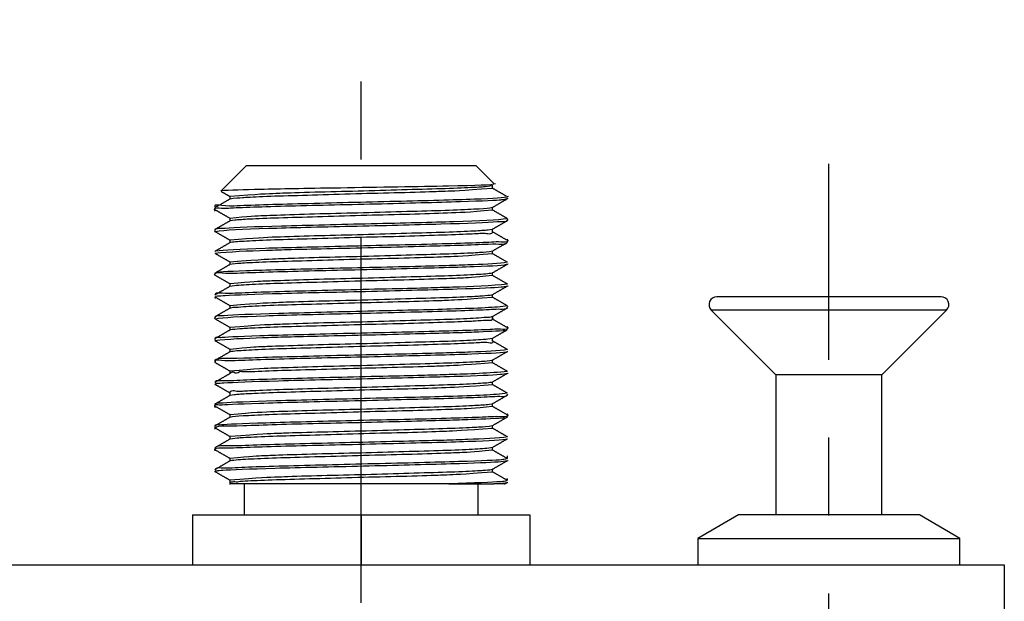
# Model space of a CAD drawing. Extents: x 0 to 16.9, y 0 to 10.9.
# Drawn here: x 11.7 to 13, y 7.4 to 8.2 of the extents above; entities that cross this region are included whole.
import ezdxf

# ---------------------------------------------------------------- set-up
doc = ezdxf.new("R2010")
doc.units = 0
doc.header["$LTSCALE"] = 0.375
doc.header["$MEASUREMENT"] = 0
doc.linetypes.add('CENTER', pattern=[2, 1.25, -0.25, 0.25, -0.25])
for name, color, linetype in [('1', 7, 'CONTINUOUS'), ('201', 7, 'CONTINUOUS'), ('61', 7, 'CONTINUOUS')]:
    doc.layers.add(name, color=color, linetype=linetype)

msp = doc.modelspace()

# ---------------------------------------------------------------- linework, layer by layer
at = {"layer": '1', "color": 133, "linetype": 'CENTER'}
for p, q in [((12.181, 6.6402), (12.181, 8.1572)), ((12.781, 6.9522), (12.781, 7.9722))]:
    msp.add_line(p, q, dxfattribs=at)
at = {"layer": '201', "color": 133, "linetype": 'Continuous'}
for p, q in [((12.9248, 7.8017), (12.6371, 7.8017)), ((12.63, 7.7847), (12.713, 7.7017)), ((12.781, 7.7847), (12.63, 7.7847)), ((12.9319, 7.7847), (12.781, 7.7847)), ((12.849, 7.7017), (12.9319, 7.7847)), ((12.713, 7.7017), (12.713, 7.5217)), ((12.781, 7.7017), (12.713, 7.7017)), ((12.849, 7.7017), (12.781, 7.7017)), ((12.849, 7.5217), (12.849, 7.7017)), ((12.6649, 7.5217), (12.613, 7.4917)), ((12.897, 7.5217), (12.6649, 7.5217)), ((12.949, 7.4917), (12.897, 7.5217)), ((12.613, 7.4917), (12.613, 7.4577)), ((12.613, 7.4917), (12.781, 7.4917)), ((12.781, 7.4917), (12.949, 7.4917)), ((12.949, 7.4577), (12.949, 7.4917))]:
    msp.add_line(p, q, dxfattribs=at)
for centre, start, end in [((12.6371, 7.7917), 90, 225), ((12.9248, 7.7917), 315, 90)]:
    msp.add_arc(centre, 0.01, start, end, dxfattribs=at)
at = {"layer": '61', "color": 123, "linetype": 'Continuous'}
for p, q in [((12.0335, 7.9697), (12.001, 7.9373)), ((12.3285, 7.9697), (12.0335, 7.9697)), ((12.3516, 7.9466), (12.3285, 7.9697)), ((12.3501, 7.9465), (12.351, 7.9464)), ((12.3496, 7.9408), (12.3496, 7.9447)), ((12.0123, 7.9307), (12.0123, 7.9269)), ((12.3683, 7.9297), (12.368, 7.9302)), ((12.3685, 7.9297), (12.3683, 7.9297)), ((12.3496, 7.9128), (12.3496, 7.9166)), ((12.0123, 7.9027), (12.0123, 7.8989)), ((12.3496, 7.8848), (12.3496, 7.8886)), ((12.0123, 7.8747), (12.0123, 7.8709)), ((12.3496, 7.8568), (12.3496, 7.8606)), ((12.0123, 7.8467), (12.0123, 7.8429)), ((12.3496, 7.8288), (12.3496, 7.8326)), ((11.9937, 7.8294), (11.9935, 7.8295)), ((12.0123, 7.8187), (12.0123, 7.8149)), ((12.3496, 7.8008), (12.3496, 7.8046)), ((12.0123, 7.7907), (12.0123, 7.7869)), ((12.3496, 7.7728), (12.3496, 7.7766)), ((12.0123, 7.7627), (12.0123, 7.7589)), ((12.3496, 7.7448), (12.3496, 7.7486)), ((12.0123, 7.7347), (12.0123, 7.7309)), ((12.3496, 7.7168), (12.3496, 7.7206)), ((12.0123, 7.7067), (12.0123, 7.7029)), ((12.3496, 7.6888), (12.3496, 7.6926)), ((12.0123, 7.6787), (12.0123, 7.6749)), ((12.3496, 7.6608), (12.3496, 7.6646)), ((12.0123, 7.6506), (12.0123, 7.6469)), ((12.3496, 7.6328), (12.3496, 7.6365)), ((12.0123, 7.6227), (12.0123, 7.6189)), ((11.9937, 7.6053), (11.9936, 7.6054)), ((12.3496, 7.6048), (12.3496, 7.6086)), ((12.0123, 7.5947), (12.0123, 7.5909)), ((12.3496, 7.5768), (12.3496, 7.5806)), ((12.0123, 7.5667), (12.0123, 7.5628)), ((12.031, 7.5617), (12.031, 7.5217)), ((12.2936, 7.5617), (12.351, 7.5617)), ((12.331, 7.5217), (12.331, 7.5617)), ((12.3654, 7.5617), (12.351, 7.5617)), ((11.9645, 7.5217), (11.9645, 7.4577)), ((11.9645, 7.5217), (12.181, 7.5217)), ((12.181, 7.5217), (12.181, 7.4577)), ((12.181, 7.5217), (12.3975, 7.5217)), ((12.3975, 7.5217), (12.3975, 7.4577))]:
    msp.add_line(p, q, dxfattribs=at)
at = {"layer": '61', "color": 72, "linetype": 'Continuous'}
for p, q in [((7.906, 7.4577), (13.006, 7.4577)), ((13.006, 7.4577), (13.006, 7.3957))]:
    msp.add_line(p, q, dxfattribs=at)
at = {"layer": '61', "color": 123, "linetype": 'Continuous'}
for points, knots in [([(12.3534, 7.9466), (12.3492, 7.9448), (12.3285, 7.9444), (12.2553, 7.9429), (12.2035, 7.942), (12.1051, 7.9405), (12.0592, 7.9396), (12.0113, 7.9384), (12.0008, 7.9377)], [0, 0, 0, 0, 0.258684, 0.258684, 0.530052, 0.530052, 0.801421, 1, 1, 1, 1]), ([(12.0123, 7.9306), (12.0487, 7.9337), (12.062, 7.9342), (12.0754, 7.9347), (12.0913, 7.9353), (12.1083, 7.9358), (12.1254, 7.9363), (12.1441, 7.9367), (12.1628, 7.9372), (12.1816, 7.9376), (12.201, 7.9382), (12.2194, 7.9388), (12.2378, 7.9393), (12.2556, 7.9398), (12.2716, 7.9403), (12.2875, 7.9407), (12.3019, 7.9412), (12.3136, 7.9417), (12.3252, 7.9423), (12.3345, 7.9428), (12.3406, 7.9433), (12.345, 7.9436), (12.3495, 7.9445)], [0, 0, 0, 0, 0.255404, 0.255404, 0.364329, 0.364329, 0.364329, 0.473271, 0.473271, 0.473271, 0.582195, 0.582195, 0.582195, 0.691123, 0.691123, 0.691123, 0.800051, 0.800051, 0.800051, 0.908974, 0.908974, 1, 1, 1, 1]), ([(12.3496, 7.9408), (12.3071, 7.9375), (12.2946, 7.9371), (12.2794, 7.9365), (12.2629, 7.936), (12.2464, 7.9354), (12.2281, 7.935), (12.2095, 7.9345), (12.1909, 7.9341), (12.1715, 7.9336), (12.1529, 7.933), (12.1343, 7.9325), (12.1159, 7.9319), (12.0994, 7.9314), (12.0829, 7.931), (12.0677, 7.9306), (12.0551, 7.93), (12.0426, 7.9295), (12.0322, 7.9289), (12.0251, 7.9284), (12.0179, 7.9279), (12.0125, 7.927)], [0, 0, 0, 0, 0.234493, 0.343587, 0.343587, 0.343587, 0.452691, 0.452691, 0.452691, 0.561782, 0.561782, 0.561782, 0.670872, 0.670872, 0.670872, 0.779973, 0.779973, 0.779973, 0.889064, 0.889064, 1, 1, 1, 1]), ([(11.9941, 7.9117), (11.9893, 7.9177), (11.9998, 7.9149), (12.0217, 7.9163), (12.0493, 7.9172), (12.118, 7.9192), (12.1596, 7.9199), (12.2396, 7.922), (12.2785, 7.923), (12.3376, 7.9248), (12.3565, 7.9258), (12.361, 7.9263), (12.3655, 7.9266), (12.3697, 7.9281)], [0, 0, 0, 0, 0.124672, 0.124672, 0.33208, 0.33208, 0.539488, 0.539488, 0.746896, 0.746896, 0.954303, 0.954303, 1, 1, 1, 1]), ([(12.3694, 7.9304), (12.3654, 7.9282), (12.3515, 7.9277), (12.2999, 7.9259), (12.2645, 7.9248), (12.1854, 7.923), (12.1437, 7.9219), (12.0694, 7.92), (12.038, 7.9191), (12.0019, 7.9172), (11.9904, 7.9228), (11.9936, 7.916)], [0, 0, 0, 0, 0.208273, 0.208273, 0.416546, 0.416546, 0.62482, 0.62482, 0.833093, 0.833093, 1, 1, 1, 1]), ([(12.0123, 7.9026), (12.0361, 7.9052), (12.0477, 7.9056), (12.0593, 7.9061), (12.0736, 7.9066), (12.0894, 7.9072), (12.1053, 7.9077), (12.1231, 7.9082), (12.1415, 7.9087), (12.1598, 7.9091), (12.1792, 7.9096), (12.198, 7.9101), (12.2168, 7.9107), (12.2355, 7.9112), (12.2526, 7.9117), (12.2697, 7.9122), (12.2856, 7.9126), (12.2991, 7.9131), (12.3126, 7.9136), (12.324, 7.9142), (12.3323, 7.9147), (12.3406, 7.9152), (12.3451, 7.9156), (12.3495, 7.9165)], [0, 0, 0, 0, 0.212866, 0.212866, 0.321696, 0.321696, 0.321696, 0.43053, 0.43053, 0.43053, 0.53936, 0.53936, 0.53936, 0.648183, 0.648183, 0.648183, 0.757029, 0.757029, 0.757029, 0.865859, 0.865859, 0.865859, 1, 1, 1, 1]), ([(12.3496, 7.9128), (12.3183, 7.9099), (12.306, 7.9095), (12.2917, 7.909), (12.2775, 7.9084), (12.2609, 7.9079), (12.2434, 7.9074), (12.2258, 7.9069), (12.2068, 7.9065), (12.188, 7.906), (12.1691, 7.9055), (12.1498, 7.9049), (12.1318, 7.9044), (12.1137, 7.9038), (12.0964, 7.9034), (12.0811, 7.9029), (12.0659, 7.9025), (12.0524, 7.9019), (12.0418, 7.9014), (12.0311, 7.9009), (12.023, 7.9003), (12.0181, 7.8999), (12.0125, 7.899)], [0, 0, 0, 0, 0.276182, 0.276182, 0.276182, 0.384991, 0.384991, 0.384991, 0.493818, 0.493818, 0.493818, 0.602628, 0.602628, 0.602628, 0.711452, 0.711452, 0.711452, 0.820263, 0.820263, 0.820263, 0.929077, 1, 1, 1, 1]), ([(12.3684, 7.9019), (12.3558, 7.8998), (12.334, 7.8991), (12.2733, 7.897), (12.2339, 7.8961), (12.1537, 7.8943), (12.1125, 7.8931), (12.045, 7.8914), (12.0186, 7.8903), (11.9998, 7.889), (11.9937, 7.8907), (11.9926, 7.8855)], [0, 0, 0, 0, 0.274385, 0.274385, 0.480151, 0.480151, 0.685916, 0.685916, 0.891682, 0.891682, 1, 1, 1, 1]), ([(11.9936, 7.8856), (12.0061, 7.8876), (12.0278, 7.8884), (12.0886, 7.8904), (12.1279, 7.8914), (12.2083, 7.8931), (12.2493, 7.8943), (12.317, 7.8961), (12.3433, 7.8972), (12.3622, 7.8985), (12.3676, 7.8968), (12.3695, 7.9014)], [0, 0, 0, 0, 0.275066, 0.275066, 0.480989, 0.480989, 0.686912, 0.686912, 0.892835, 0.892835, 1, 1, 1, 1]), ([(12.3495, 7.8842), (12.3461, 7.8802), (12.3413, 7.8835), (12.3368, 7.883), (12.3323, 7.8826), (12.3278, 7.8824), (12.3157, 7.8819), (12.3043, 7.8814), (12.2902, 7.8809), (12.2745, 7.8803), (12.2588, 7.8798), (12.241, 7.8793), (12.2227, 7.8788), (12.2045, 7.8784), (12.1851, 7.8779), (12.1663, 7.8774), (12.1475, 7.8769), (12.1287, 7.8763), (12.1115, 7.8758), (12.0943, 7.8753), (12.0782, 7.8749), (12.0645, 7.8744), (12.0509, 7.8739), (12.0393, 7.8733), (12.0307, 7.8728), (12.0221, 7.8723), (12.0166, 7.8719), (12.0122, 7.8709)], [0, 0, 0, 0, 0.098753, 0.098753, 0.098753, 0.20739, 0.20739, 0.20739, 0.316014, 0.316014, 0.316014, 0.42464, 0.42464, 0.42464, 0.533265, 0.533265, 0.533265, 0.641881, 0.641881, 0.641881, 0.750522, 0.750522, 0.750522, 0.859146, 0.859146, 0.859146, 1, 1, 1, 1]), ([(12.0123, 7.8746), (12.0451, 7.8776), (12.0576, 7.878), (12.072, 7.8786), (12.0864, 7.8791), (12.1031, 7.8797), (12.1208, 7.8801), (12.1384, 7.8806), (12.1575, 7.881), (12.1763, 7.8815), (12.1952, 7.882), (12.2144, 7.8826), (12.2324, 7.8831), (12.2504, 7.8837), (12.2676, 7.8841), (12.2827, 7.8846), (12.2977, 7.885), (12.311, 7.8856), (12.3215, 7.8861), (12.3319, 7.8867), (12.3398, 7.8872), (12.3444, 7.8876), (12.3495, 7.8885)], [0, 0, 0, 0, 0.280124, 0.280124, 0.280124, 0.388632, 0.388632, 0.388632, 0.497157, 0.497157, 0.497157, 0.605667, 0.605667, 0.605667, 0.714191, 0.714191, 0.714191, 0.822702, 0.822702, 0.822702, 0.931216, 1, 1, 1, 1]), ([(11.9935, 7.8575), (12.0106, 7.8598), (12.0618, 7.8615), (12.0976, 7.8627), (12.1763, 7.8644), (12.2181, 7.8655), (12.2927, 7.8675), (12.3238, 7.8683), (12.3594, 7.8702), (12.3654, 7.867), (12.3682, 7.8714)], [0, 0, 0, 0, 0.220746, 0.427874, 0.427874, 0.635003, 0.635003, 0.842131, 0.842131, 1, 1, 1, 1]), ([(12.3679, 7.8758), (12.3725, 7.8698), (12.3621, 7.8725), (12.3403, 7.8711), (12.3127, 7.8703), (12.2442, 7.8682), (12.2025, 7.8675), (12.1226, 7.8654), (12.0836, 7.8645), (12.0245, 7.8627), (12.0039, 7.8615), (11.9946, 7.8604)], [0, 0, 0, 0, 0.122944, 0.122944, 0.3281, 0.3281, 0.533257, 0.533257, 0.738414, 0.738414, 1, 1, 1, 1]), ([(12.3496, 7.8568), (12.3148, 7.8538), (12.3016, 7.8533), (12.2884, 7.8528), (12.2726, 7.8522), (12.2557, 7.8517), (12.2388, 7.8512), (12.2202, 7.8508), (12.2014, 7.8503), (12.1827, 7.8499), (12.1633, 7.8493), (12.1449, 7.8488), (12.1264, 7.8482), (12.1084, 7.8477), (12.0924, 7.8472), (12.0763, 7.8468), (12.0617, 7.8463), (12.0498, 7.8458), (12.038, 7.8453), (12.0285, 7.8447), (12.0221, 7.8442), (12.0166, 7.8438), (12.0122, 7.8429)], [0, 0, 0, 0, 0.24935, 0.24935, 0.357842, 0.357842, 0.357842, 0.466348, 0.466348, 0.466348, 0.574837, 0.574837, 0.574837, 0.68333, 0.68333, 0.68333, 0.791824, 0.791824, 0.791824, 0.900313, 0.900313, 1, 1, 1, 1]), ([(12.0123, 7.8466), (12.0564, 7.85), (12.0691, 7.8504), (12.0844, 7.851), (12.1011, 7.8516), (12.1177, 7.8521), (12.1361, 7.8526), (12.1547, 7.853), (12.1734, 7.8534), (12.1928, 7.854), (12.2114, 7.8545), (12.23, 7.8551), (12.2482, 7.8556), (12.2646, 7.8561), (12.281, 7.8565), (12.296, 7.857), (12.3084, 7.8575), (12.3207, 7.858), (12.3308, 7.8586), (12.3378, 7.8591), (12.3447, 7.8596), (12.3495, 7.8605)], [0, 0, 0, 0, 0.238267, 0.346795, 0.346795, 0.346795, 0.455334, 0.455334, 0.455334, 0.56386, 0.56386, 0.56386, 0.672386, 0.672386, 0.672386, 0.78092, 0.78092, 0.78092, 0.889444, 0.889444, 1, 1, 1, 1]), ([(12.3684, 7.8459), (12.3589, 7.8441), (12.3203, 7.8425), (12.2878, 7.8414), (12.2132, 7.8395), (12.1705, 7.8387), (12.0931, 7.8366), (12.0575, 7.8359), (12.0083, 7.8338), (11.9946, 7.8347), (11.9925, 7.8303)], [0, 0, 0, 0, 0.173476, 0.378663, 0.378663, 0.58385, 0.58385, 0.789038, 0.789038, 1, 1, 1, 1]), ([(11.9934, 7.8296), (11.9935, 7.8354), (12.0012, 7.8312), (12.0384, 7.8329), (12.0696, 7.8339), (12.1444, 7.8358), (12.1861, 7.8366), (12.2648, 7.8388), (12.3004, 7.8395), (12.3516, 7.8416), (12.3655, 7.842), (12.3695, 7.844)], [0, 0, 0, 0, 0.167801, 0.167801, 0.374912, 0.374912, 0.582022, 0.582022, 0.789132, 0.789132, 1, 1, 1, 1]), ([(12.0123, 7.8186), (12.0428, 7.8214), (12.0537, 7.8219), (12.0673, 7.8224), (12.0827, 7.8229), (12.098, 7.8235), (12.1155, 7.824), (12.1336, 7.8245), (12.1517, 7.8249), (12.171, 7.8254), (12.1899, 7.8259), (12.2087, 7.8264), (12.2277, 7.827), (12.2451, 7.8275), (12.2626, 7.828), (12.279, 7.8284), (12.2931, 7.8289), (12.3072, 7.8294), (12.3194, 7.83), (12.3285, 7.8305), (12.3377, 7.831), (12.3441, 7.8315), (12.3495, 7.8325)], [0, 0, 0, 0, 0.196903, 0.305436, 0.305436, 0.305436, 0.413969, 0.413969, 0.413969, 0.522507, 0.522507, 0.522507, 0.631034, 0.631034, 0.631034, 0.739586, 0.739586, 0.739586, 0.84812, 0.84812, 0.84812, 1, 1, 1, 1]), ([(12.3496, 7.8288), (12.3234, 7.8262), (12.3133, 7.8257), (12.3003, 7.8253), (12.2854, 7.8247), (12.2706, 7.8242), (12.2536, 7.8236), (12.2357, 7.8232), (12.2179, 7.8227), (12.1987, 7.8223), (12.1798, 7.8218), (12.1609, 7.8213), (12.1418, 7.8207), (12.124, 7.8202), (12.1063, 7.8196), (12.0893, 7.8192), (12.0747, 7.8187), (12.06, 7.8183), (12.0472, 7.8177), (12.0373, 7.8172), (12.0274, 7.8166), (12.0202, 7.8161), (12.0125, 7.815)], [0, 0, 0, 0, 0.182455, 0.29125, 0.29125, 0.29125, 0.400041, 0.400041, 0.400041, 0.508844, 0.508844, 0.508844, 0.617633, 0.617633, 0.617633, 0.726444, 0.726444, 0.726444, 0.835237, 0.835237, 0.835237, 1, 1, 1, 1]), ([(11.9946, 7.7996), (11.9909, 7.8036), (11.9993, 7.8028), (12.019, 7.8042), (12.0452, 7.805), (12.1131, 7.8071), (12.154, 7.8078), (12.2345, 7.8099), (12.2737, 7.8109), (12.3344, 7.8127), (12.356, 7.8138), (12.3653, 7.8147), (12.3697, 7.8159)], [0, 0, 0, 0, 0.116894, 0.116894, 0.323336, 0.323336, 0.529779, 0.529779, 0.736221, 0.736221, 0.942663, 1, 1, 1, 1]), ([(12.3685, 7.8179), (12.3492, 7.8156), (12.2963, 7.8138), (12.2599, 7.8126), (12.1812, 7.8109), (12.1389, 7.8098), (12.0659, 7.8079), (12.0348, 7.807), (12.0012, 7.8051), (11.9946, 7.8086), (11.9936, 7.804)], [0, 0, 0, 0, 0.226491, 0.432038, 0.432038, 0.637585, 0.637585, 0.843132, 0.843132, 1, 1, 1, 1]), ([(12.0123, 7.7906), (12.0521, 7.7938), (12.0659, 7.7943), (12.0797, 7.7948), (12.0959, 7.7954), (12.1132, 7.7959), (12.1305, 7.7964), (12.1494, 7.7969), (12.1682, 7.7973), (12.187, 7.7978), (12.2063, 7.7984), (12.2246, 7.7989), (12.2428, 7.7995), (12.2605, 7.7999), (12.2761, 7.8004), (12.2917, 7.8008), (12.3056, 7.8013), (12.3168, 7.8019), (12.3276, 7.8024), (12.332, 7.8027), (12.3365, 7.803), (12.341, 7.8034), (12.3455, 7.8035), (12.3499, 7.8046)], [0, 0, 0, 0, 0.265188, 0.265188, 0.373888, 0.373888, 0.373888, 0.482607, 0.482607, 0.482607, 0.591308, 0.591308, 0.591308, 0.700017, 0.700017, 0.700017, 0.808719, 0.808719, 0.808719, 0.917421, 0.917421, 0.917421, 1, 1, 1, 1]), ([(12.3496, 7.8008), (12.3106, 7.7977), (12.2985, 7.7972), (12.2838, 7.7966), (12.2676, 7.7961), (12.2514, 7.7956), (12.2333, 7.7951), (12.2148, 7.7946), (12.1963, 7.7942), (12.1769, 7.7937), (12.1582, 7.7932), (12.1395, 7.7926), (12.121, 7.7921), (12.1042, 7.7916), (12.0873, 7.7911), (12.0718, 7.7907), (12.0588, 7.7902), (12.0458, 7.7897), (12.0349, 7.7891), (12.0266, 7.7885), (12.0219, 7.7874), (12.0174, 7.7889), (12.0131, 7.7872)], [0, 0, 0, 0, 0.224709, 0.334002, 0.334002, 0.334002, 0.443301, 0.443301, 0.443301, 0.552592, 0.552592, 0.552592, 0.661878, 0.661878, 0.661878, 0.771182, 0.771182, 0.771182, 0.880472, 0.880472, 0.880472, 1, 1, 1, 1]), ([(12.3684, 7.7899), (12.3538, 7.7877), (12.3317, 7.787), (12.269, 7.7849), (12.2299, 7.784), (12.1491, 7.7822), (12.1085, 7.781), (12.0419, 7.7793), (12.0163, 7.7782), (11.9996, 7.777), (11.9929, 7.779), (11.9928, 7.7733)], [0, 0, 0, 0, 0.282825, 0.282825, 0.488131, 0.488131, 0.693437, 0.693437, 0.898742, 0.898742, 1, 1, 1, 1]), ([(11.9935, 7.7735), (12.004, 7.7755), (12.0245, 7.7762), (12.0839, 7.7783), (12.1228, 7.7793), (12.2028, 7.781), (12.2444, 7.7822), (12.3129, 7.784), (12.3405, 7.7851), (12.3618, 7.7864), (12.3683, 7.7845), (12.3691, 7.7898)], [0, 0, 0, 0, 0.26572, 0.26572, 0.471145, 0.471145, 0.67657, 0.67657, 0.881994, 0.881994, 1, 1, 1, 1]), ([(12.3494, 7.7749), (12.3513, 7.7692), (12.3425, 7.7716), (12.3379, 7.7712), (12.3334, 7.7708), (12.3289, 7.7705), (12.3244, 7.7702), (12.3199, 7.77), (12.3096, 7.7696), (12.2957, 7.7691), (12.2819, 7.7686), (12.2656, 7.768), (12.2483, 7.7675), (12.231, 7.767), (12.2122, 7.7666), (12.1933, 7.7661), (12.1745, 7.7657), (12.1552, 7.7651), (12.1369, 7.7645), (12.1187, 7.764), (12.1011, 7.7635), (12.0855, 7.7631), (12.07, 7.7626), (12.056, 7.7621), (12.0449, 7.7616), (12.0344, 7.761), (12.0299, 7.7608), (12.0254, 7.7604), (12.0209, 7.7601), (12.0164, 7.7598), (12.012, 7.7589)], [0, 0, 0, 0, 0.048404, 0.048404, 0.048404, 0.157739, 0.157739, 0.157739, 0.267088, 0.267088, 0.267088, 0.376425, 0.376425, 0.376425, 0.485782, 0.485782, 0.485782, 0.59512, 0.59512, 0.59512, 0.704466, 0.704466, 0.704466, 0.813806, 0.813806, 0.813806, 0.923145, 0.923145, 0.923145, 1, 1, 1, 1]), ([(12.0123, 7.7626), (12.0511, 7.7658), (12.0631, 7.7662), (12.0778, 7.7668), (12.094, 7.7673), (12.1102, 7.7679), (12.1282, 7.7684), (12.1467, 7.7688), (12.1652, 7.7693), (12.1846, 7.7697), (12.2033, 7.7703), (12.222, 7.7708), (12.2406, 7.7714), (12.2574, 7.7719), (12.2742, 7.7723), (12.2898, 7.7728), (12.3029, 7.7733), (12.3159, 7.7738), (12.3268, 7.7744), (12.3353, 7.775), (12.3399, 7.776), (12.3444, 7.7746), (12.3487, 7.7762)], [0, 0, 0, 0, 0.223689, 0.332805, 0.332805, 0.332805, 0.441928, 0.441928, 0.441928, 0.551043, 0.551043, 0.551043, 0.660154, 0.660154, 0.660154, 0.769282, 0.769282, 0.769282, 0.878396, 0.878396, 0.878396, 1, 1, 1, 1]), ([(12.3679, 7.7637), (12.3723, 7.7577), (12.3619, 7.7605), (12.3376, 7.759), (12.3097, 7.7582), (12.2395, 7.7561), (12.1986, 7.7554), (12.1178, 7.7533), (12.0801, 7.7524), (12.0217, 7.7505), (12.0045, 7.7496), (11.9999, 7.7491), (11.9916, 7.7514), (11.9936, 7.7454)], [0, 0, 0, 0, 0.130295, 0.130295, 0.33529, 0.33529, 0.540285, 0.540285, 0.74528, 0.74528, 0.950275, 0.950275, 1, 1, 1, 1]), ([(11.9935, 7.7455), (12.0082, 7.7477), (12.0575, 7.7494), (12.0931, 7.7506), (12.1705, 7.7523), (12.2132, 7.7534), (12.2878, 7.7553), (12.3204, 7.7562), (12.3574, 7.758), (12.3667, 7.7586)], [0, 0, 0, 0, 0.212814, 0.42147, 0.42147, 0.630127, 0.630127, 0.838783, 1, 1, 1, 1]), ([(12.0123, 7.7346), (12.0383, 7.7372), (12.0484, 7.7377), (12.0614, 7.7382), (12.0762, 7.7387), (12.091, 7.7393), (12.108, 7.7398), (12.1258, 7.7403), (12.1437, 7.7408), (12.1628, 7.7412), (12.1817, 7.7417), (12.2006, 7.7422), (12.2197, 7.7428), (12.2375, 7.7433), (12.2553, 7.7438), (12.2722, 7.7443), (12.2869, 7.7447), (12.3016, 7.7452), (12.3145, 7.7457), (12.3244, 7.7463), (12.3343, 7.7468), (12.3416, 7.7473), (12.3493, 7.7484)], [0, 0, 0, 0, 0.182739, 0.292025, 0.292025, 0.292025, 0.401306, 0.401306, 0.401306, 0.510601, 0.510601, 0.510601, 0.619881, 0.619881, 0.619881, 0.729183, 0.729183, 0.729183, 0.838467, 0.838467, 0.838467, 1, 1, 1, 1]), ([(12.3496, 7.7454), (12.3518, 7.7388), (12.3429, 7.7439), (12.3383, 7.7431), (12.3338, 7.7427), (12.3293, 7.7424), (12.3188, 7.742), (12.308, 7.7415), (12.2943, 7.741), (12.2789, 7.7405), (12.2635, 7.74), (12.2461, 7.7394), (12.2279, 7.739), (12.2098, 7.7385), (12.1905, 7.7381), (12.1717, 7.7376), (12.1528, 7.737), (12.1339, 7.7364), (12.1164, 7.7359), (12.099, 7.7354), (12.0825, 7.735), (12.0685, 7.7345), (12.0544, 7.7341), (12.0423, 7.7335), (12.0332, 7.7329), (12.0241, 7.7324), (12.0177, 7.7319), (12.0125, 7.731)], [0, 0, 0, 0, 0.089601, 0.089601, 0.089601, 0.198595, 0.198595, 0.198595, 0.30758, 0.30758, 0.30758, 0.416565, 0.416565, 0.416565, 0.525555, 0.525555, 0.525555, 0.634534, 0.634534, 0.634534, 0.743538, 0.743538, 0.743538, 0.852523, 0.852523, 0.852523, 1, 1, 1, 1]), ([(12.3685, 7.7339), (12.358, 7.7321), (12.3171, 7.7304), (12.2841, 7.7293), (12.2085, 7.7275), (12.1663, 7.7266), (12.0887, 7.7245), (12.0544, 7.7238), (12.0063, 7.7216), (11.9908, 7.7242), (11.9936, 7.7181)], [0, 0, 0, 0, 0.181257, 0.386562, 0.386562, 0.591868, 0.591868, 0.797173, 0.797173, 1, 1, 1, 1]), ([(11.9936, 7.7174), (11.9927, 7.7236), (12.0009, 7.7191), (12.0347, 7.7207), (12.0658, 7.7218), (12.1386, 7.7237), (12.1811, 7.7245), (12.2597, 7.7266), (12.2964, 7.7274), (12.3491, 7.7294), (12.3646, 7.7302), (12.3689, 7.7315)], [0, 0, 0, 0, 0.160027, 0.160027, 0.368662, 0.368662, 0.577298, 0.577298, 0.785934, 0.785934, 1, 1, 1, 1]), ([(12.0123, 7.7066), (12.0469, 7.7096), (12.0601, 7.7101), (12.0733, 7.7106), (12.0889, 7.7112), (12.1058, 7.7117), (12.1227, 7.7122), (12.1413, 7.7127), (12.1601, 7.7131), (12.1788, 7.7136), (12.1982, 7.7141), (12.2167, 7.7147), (12.2351, 7.7152), (12.2531, 7.7157), (12.2692, 7.7162), (12.2853, 7.7167), (12.2999, 7.7171), (12.3118, 7.7177), (12.3237, 7.7182), (12.3333, 7.7187), (12.3397, 7.7192), (12.345, 7.7196), (12.3494, 7.7204)], [0, 0, 0, 0, 0.25063, 0.25063, 0.360042, 0.360042, 0.360042, 0.469469, 0.469469, 0.469469, 0.578879, 0.578879, 0.578879, 0.688292, 0.688292, 0.688292, 0.797708, 0.797708, 0.797708, 0.907117, 0.907117, 1, 1, 1, 1]), ([(12.3684, 7.7059), (12.3468, 7.7035), (12.2928, 7.7017), (12.2556, 7.7005), (12.1767, 7.6989), (12.1345, 7.6977), (12.0622, 7.6958), (12.032, 7.6949), (12.001, 7.693), (11.9951, 7.6959), (11.9933, 7.6915)], [0, 0, 0, 0, 0.234926, 0.440634, 0.440634, 0.646343, 0.646343, 0.852051, 0.852051, 1, 1, 1, 1]), ([(12.3496, 7.7168), (12.3053, 7.7135), (12.2925, 7.713), (12.2772, 7.7124), (12.2605, 7.7119), (12.2439, 7.7114), (12.2254, 7.7109), (12.2068, 7.7104), (12.1881, 7.71), (12.1687, 7.7095), (12.1501, 7.7089), (12.1316, 7.7084), (12.1134, 7.7078), (12.097, 7.7074), (12.0806, 7.7069), (12.0656, 7.7065), (12.0533, 7.7059), (12.041, 7.7054), (12.0306, 7.7048), (12.0255, 7.7058), (12.0178, 7.6999), (12.0173, 7.7086), (12.0127, 7.7031)], [0, 0, 0, 0, 0.239615, 0.348319, 0.348319, 0.348319, 0.457035, 0.457035, 0.457035, 0.565736, 0.565736, 0.565736, 0.674438, 0.674438, 0.674438, 0.783148, 0.783148, 0.783148, 0.891848, 0.891848, 0.891848, 1, 1, 1, 1]), ([(11.9954, 7.6877), (11.9899, 7.6912), (11.9988, 7.6908), (12.016, 7.6921), (12.0417, 7.6929), (12.108, 7.695), (12.1489, 7.6957), (12.2294, 7.6977), (12.2689, 7.6988), (12.3313, 7.7005), (12.3537, 7.7017), (12.365, 7.7027), (12.3694, 7.7037)], [0, 0, 0, 0, 0.111582, 0.111582, 0.31828, 0.31828, 0.524978, 0.524978, 0.731677, 0.731677, 0.938375, 1, 1, 1, 1]), ([(12.0125, 7.6792), (12.0155, 7.6836), (12.0205, 7.68), (12.025, 7.6805), (12.0295, 7.6808), (12.034, 7.6811), (12.046, 7.6816), (12.0573, 7.682), (12.0714, 7.6826), (12.0871, 7.6831), (12.1028, 7.6836), (12.1205, 7.6842), (12.1388, 7.6846), (12.1571, 7.6851), (12.1764, 7.6855), (12.1952, 7.686), (12.214, 7.6866), (12.2328, 7.6872), (12.2501, 7.6877), (12.2673, 7.6881), (12.2834, 7.6886), (12.2971, 7.6891), (12.3108, 7.6895), (12.3224, 7.6901), (12.331, 7.6907), (12.3397, 7.6912), (12.3453, 7.6916), (12.3497, 7.6925)], [0, 0, 0, 0, 0.098367, 0.098367, 0.098367, 0.20745, 0.20745, 0.20745, 0.316519, 0.316519, 0.316519, 0.425591, 0.425591, 0.425591, 0.534662, 0.534662, 0.534662, 0.643724, 0.643724, 0.643724, 0.752811, 0.752811, 0.752811, 0.861881, 0.861881, 0.861881, 1, 1, 1, 1]), ([(12.3496, 7.6888), (12.3166, 7.6859), (12.3041, 7.6854), (12.2896, 7.6849), (12.2752, 7.6844), (12.2584, 7.6838), (12.2408, 7.6833), (12.2231, 7.6828), (12.2041, 7.6824), (12.1852, 7.6819), (12.1663, 7.6814), (12.1471, 7.6808), (12.1291, 7.6803), (12.1112, 7.6798), (12.0939, 7.6793), (12.0789, 7.6789), (12.0639, 7.6784), (12.0506, 7.6779), (12.0402, 7.6773), (12.0298, 7.6768), (12.022, 7.6763), (12.0174, 7.6758), (12.0124, 7.6749)], [0, 0, 0, 0, 0.280682, 0.280682, 0.280682, 0.389169, 0.389169, 0.389169, 0.497674, 0.497674, 0.497674, 0.606163, 0.606163, 0.606163, 0.714667, 0.714667, 0.714667, 0.823158, 0.823158, 0.823158, 0.931651, 1, 1, 1, 1]), ([(11.994, 7.6591), (11.9901, 7.6651), (11.9998, 7.6629), (12.0043, 7.6635), (12.0215, 7.6641), (12.0794, 7.6661), (12.1175, 7.6672), (12.1978, 7.6689), (12.2389, 7.6701), (12.3094, 7.6719), (12.3372, 7.6729), (12.3617, 7.6745), (12.3676, 7.672), (12.3689, 7.6768)], [0, 0, 0, 0, 0.050173, 0.050173, 0.255959, 0.255959, 0.461745, 0.461745, 0.667531, 0.667531, 0.873317, 0.873317, 1, 1, 1, 1]), ([(12.3684, 7.6779), (12.352, 7.6756), (12.3285, 7.6749), (12.2654, 7.6728), (12.2252, 7.672), (12.1449, 7.6701), (12.1041, 7.6689), (12.0389, 7.6672), (12.014, 7.666), (11.9994, 7.665), (11.9928, 7.6669), (11.9927, 7.6611)], [0, 0, 0, 0, 0.290093, 0.290093, 0.495594, 0.495594, 0.701096, 0.701096, 0.906597, 0.906597, 1, 1, 1, 1]), ([(12.0123, 7.6507), (12.0434, 7.6535), (12.0557, 7.6539), (12.0699, 7.6545), (12.0841, 7.655), (12.1007, 7.6556), (12.1182, 7.6561), (12.1357, 7.6566), (12.1547, 7.657), (12.1736, 7.6575), (12.1924, 7.6579), (12.2117, 7.6585), (12.2298, 7.6591), (12.2478, 7.6596), (12.2652, 7.6601), (12.2805, 7.6605), (12.2957, 7.661), (12.3092, 7.6615), (12.3199, 7.662), (12.3306, 7.6626), (12.3388, 7.6631), (12.3437, 7.6636), (12.3494, 7.6645)], [0, 0, 0, 0, 0.275595, 0.275595, 0.275595, 0.384558, 0.384558, 0.384558, 0.493539, 0.493539, 0.493539, 0.602504, 0.602504, 0.602504, 0.711482, 0.711482, 0.711482, 0.820448, 0.820448, 0.820448, 0.929416, 1, 1, 1, 1]), ([(12.3496, 7.6608), (12.3256, 7.6583), (12.314, 7.6578), (12.3024, 7.6574), (12.288, 7.6568), (12.2722, 7.6563), (12.2563, 7.6557), (12.2384, 7.6552), (12.2201, 7.6548), (12.2017, 7.6543), (12.1823, 7.6539), (12.1635, 7.6533), (12.1448, 7.6528), (12.1261, 7.6522), (12.109, 7.6517), (12.0919, 7.6512), (12.076, 7.6508), (12.0625, 7.6503), (12.0491, 7.6498), (12.0378, 7.6492), (12.0295, 7.6487), (12.0213, 7.6482), (12.0168, 7.6479), (12.0124, 7.6469)], [0, 0, 0, 0, 0.213339, 0.213339, 0.322006, 0.322006, 0.322006, 0.430677, 0.430677, 0.430677, 0.539344, 0.539344, 0.539344, 0.648004, 0.648004, 0.648004, 0.756687, 0.756687, 0.756687, 0.865353, 0.865353, 0.865353, 1, 1, 1, 1]), ([(12.368, 7.6515), (12.3721, 7.6457), (12.3616, 7.6484), (12.3351, 7.6469), (12.3061, 7.646), (12.2356, 7.644), (12.1936, 7.6433), (12.1142, 7.6412), (12.076, 7.6403), (12.0195, 7.6384), (12.0036, 7.6375), (11.9991, 7.637), (11.9908, 7.6393), (11.9937, 7.6331)], [0, 0, 0, 0, 0.137783, 0.137783, 0.34284, 0.34284, 0.547898, 0.547898, 0.752955, 0.752955, 0.958013, 0.958013, 1, 1, 1, 1]), ([(11.9932, 7.6316), (11.9922, 7.6374), (12.0064, 7.6356), (12.0537, 7.6373), (12.0878, 7.6385), (12.1657, 7.6402), (12.2075, 7.6412), (12.2836, 7.6432), (12.3165, 7.644), (12.3568, 7.646), (12.3672, 7.6466)], [0, 0, 0, 0, 0.202702, 0.202702, 0.410391, 0.410391, 0.61808, 0.61808, 0.825768, 1, 1, 1, 1]), ([(12.0123, 7.6226), (12.0545, 7.6259), (12.067, 7.6264), (12.0822, 7.627), (12.0986, 7.6275), (12.1151, 7.628), (12.1334, 7.6285), (12.152, 7.6289), (12.1706, 7.6294), (12.19, 7.6299), (12.2087, 7.6304), (12.2273, 7.631), (12.2456, 7.6315), (12.2622, 7.632), (12.2787, 7.6325), (12.2939, 7.6329), (12.3065, 7.6334), (12.3191, 7.6339), (12.3295, 7.6345), (12.3367, 7.635), (12.344, 7.6355), (12.3495, 7.6365)], [0, 0, 0, 0, 0.233494, 0.342366, 0.342366, 0.342366, 0.451247, 0.451247, 0.451247, 0.560117, 0.560117, 0.560117, 0.668985, 0.668985, 0.668985, 0.777864, 0.777864, 0.777864, 0.886733, 0.886733, 1, 1, 1, 1]), ([(12.3496, 7.6328), (12.313, 7.6298), (12.2996, 7.6293), (12.2862, 7.6288), (12.2703, 7.6282), (12.2532, 7.6277), (12.2362, 7.6271), (12.2175, 7.6267), (12.1987, 7.6263), (12.1799, 7.6258), (12.1605, 7.6252), (12.1422, 7.6247), (12.1238, 7.6241), (12.1059, 7.6236), (12.09, 7.6232), (12.0741, 7.6227), (12.0597, 7.6223), (12.0481, 7.6217), (12.0365, 7.6212), (12.0273, 7.6206), (12.0213, 7.6202), (12.0168, 7.6198), (12.0124, 7.619)], [0, 0, 0, 0, 0.256268, 0.256268, 0.365356, 0.365356, 0.365356, 0.474462, 0.474462, 0.474462, 0.583549, 0.583549, 0.583549, 0.692641, 0.692641, 0.692641, 0.801733, 0.801733, 0.801733, 0.910819, 0.910819, 1, 1, 1, 1]), ([(11.9938, 7.6042), (11.9906, 7.6098), (12.0008, 7.6071), (12.0315, 7.6087), (12.0612, 7.6096), (12.1336, 7.6116), (12.1755, 7.6123), (12.2548, 7.6145), (12.2919, 7.6152), (12.3463, 7.6173), (12.3637, 7.6183), (12.3684, 7.6194)], [0, 0, 0, 0, 0.150525, 0.150525, 0.357271, 0.357271, 0.564016, 0.564016, 0.770761, 0.770761, 1, 1, 1, 1]), ([(12.3685, 7.6219), (12.3572, 7.62), (12.3139, 7.6183), (12.2803, 7.6172), (12.2042, 7.6154), (12.1616, 7.6144), (12.0852, 7.6124), (12.0508, 7.6116), (12.0057, 7.6096), (11.9911, 7.6122), (11.9936, 7.606)], [0, 0, 0, 0, 0.188736, 0.394006, 0.394006, 0.599276, 0.599276, 0.804547, 0.804547, 1, 1, 1, 1]), ([(12.0123, 7.5947), (12.0413, 7.5974), (12.0519, 7.5978), (12.0653, 7.5983), (12.0804, 7.5989), (12.0956, 7.5994), (12.1129, 7.5999), (12.1309, 7.6004), (12.149, 7.6009), (12.1682, 7.6013), (12.1871, 7.6018), (12.206, 7.6023), (12.225, 7.6029), (12.2425, 7.6034), (12.2601, 7.6039), (12.2768, 7.6044), (12.2911, 7.6049), (12.3054, 7.6053), (12.3177, 7.6059), (12.3271, 7.6064), (12.3366, 7.607), (12.3433, 7.6074), (12.3495, 7.6085)], [0, 0, 0, 0, 0.191381, 0.29999, 0.29999, 0.29999, 0.408598, 0.408598, 0.408598, 0.517213, 0.517213, 0.517213, 0.625816, 0.625816, 0.625816, 0.734443, 0.734443, 0.734443, 0.843052, 0.843052, 0.843052, 1, 1, 1, 1]), ([(12.3496, 7.6048), (12.3219, 7.6021), (12.3115, 7.6017), (12.2983, 7.6012), (12.2832, 7.6007), (12.2682, 7.6001), (12.251, 7.5996), (12.2331, 7.5991), (12.2151, 7.5986), (12.1959, 7.5982), (12.177, 7.5977), (12.1582, 7.5972), (12.1391, 7.5966), (12.1214, 7.5961), (12.1038, 7.5956), (12.087, 7.5951), (12.0725, 7.5947), (12.0581, 7.5942), (12.0455, 7.5936), (12.0359, 7.5931), (12.0263, 7.5926), (12.0193, 7.5921), (12.0126, 7.591)], [0, 0, 0, 0, 0.189018, 0.298354, 0.298354, 0.298354, 0.407687, 0.407687, 0.407687, 0.517031, 0.517031, 0.517031, 0.626361, 0.626361, 0.626361, 0.735715, 0.735715, 0.735715, 0.84505, 0.84505, 0.84505, 1, 1, 1, 1]), ([(11.9961, 7.5762), (11.9888, 7.5786), (11.998, 7.5787), (12.0134, 7.58), (12.0379, 7.5807), (12.1031, 7.5829), (12.1436, 7.5836), (12.2241, 7.5856), (12.2643, 7.5867), (12.3277, 7.5884), (12.3514, 7.5896), (12.3649, 7.5906), (12.3693, 7.5918)], [0, 0, 0, 0, 0.107882, 0.107882, 0.311677, 0.311677, 0.515472, 0.515472, 0.719266, 0.719266, 0.923061, 1, 1, 1, 1]), ([(12.3681, 7.5975), (12.3697, 7.5925), (12.3635, 7.5928), (12.359, 7.5921), (12.3448, 7.5914), (12.2889, 7.5896), (12.2518, 7.5885), (12.1721, 7.5868), (12.1303, 7.5856), (12.0588, 7.5838), (12.0292, 7.5828), (12.0007, 7.581), (11.9946, 7.584), (11.9933, 7.5792)], [0, 0, 0, 0, 0.037091, 0.037091, 0.242608, 0.242608, 0.448125, 0.448125, 0.653642, 0.653642, 0.859159, 0.859159, 1, 1, 1, 1]), ([(12.0123, 7.5667), (12.0503, 7.5697), (12.0639, 7.5703), (12.0775, 7.5708), (12.0935, 7.5714), (12.1107, 7.5719), (12.1279, 7.5724), (12.1466, 7.5728), (12.1654, 7.5733), (12.1842, 7.5737), (12.2036, 7.5743), (12.2219, 7.5748), (12.2402, 7.5754), (12.258, 7.5759), (12.2738, 7.5763), (12.2895, 7.5768), (12.3037, 7.5773), (12.3152, 7.5778), (12.3266, 7.5783), (12.3359, 7.5789), (12.3404, 7.5794), (12.3449, 7.5794), (12.3493, 7.5804)], [0, 0, 0, 0, 0.258816, 0.258816, 0.367287, 0.367287, 0.367287, 0.475776, 0.475776, 0.475776, 0.584247, 0.584247, 0.584247, 0.692724, 0.692724, 0.692724, 0.801197, 0.801197, 0.801197, 0.909668, 0.909668, 1, 1, 1, 1]), ([(12.3496, 7.5768), (12.3088, 7.5736), (12.2965, 7.5731), (12.2816, 7.5726), (12.2652, 7.572), (12.2488, 7.5715), (12.2306, 7.571), (12.2121, 7.5706), (12.1935, 7.5701), (12.1741, 7.5696), (12.1554, 7.5691), (12.1368, 7.5685), (12.1184, 7.568), (12.1017, 7.5675), (12.085, 7.567), (12.0697, 7.5666), (12.0569, 7.5661), (12.0441, 7.5656), (12.0335, 7.565), (12.0259, 7.5645), (12.0211, 7.5629), (12.0167, 7.5653), (12.0126, 7.563)], [0, 0, 0, 0, 0.22887, 0.337533, 0.337533, 0.337533, 0.446204, 0.446204, 0.446204, 0.554865, 0.554865, 0.554865, 0.663522, 0.663522, 0.663522, 0.772195, 0.772195, 0.772195, 0.880855, 0.880855, 0.880855, 1, 1, 1, 1]), ([(12.3672, 7.5687), (12.3707, 7.564), (12.3631, 7.5647), (12.3498, 7.5635), (12.3261, 7.5628), (12.2936, 7.5617)], [0, 0, 0, 0, 0.311397, 0.311397, 1, 1, 1, 1]), ([(12.2936, 7.5617), (12.2637, 7.5617), (12.2274, 7.5617), (12.1555, 7.5617), (12.1189, 7.5617), (12.0404, 7.5617), (12.0061, 7.5617), (12.0129, 7.5617)], [0, 0, 0, 0, 0.277915, 0.277915, 0.555831, 0.555831, 1, 1, 1, 1])]:
    msp.add_open_spline(points, degree=3, knots=knots, dxfattribs=at)
for points, degree in [([(12.0014, 7.9369), (12.0069, 7.9337), (12.0123, 7.9306)], 2), ([(12.3672, 7.9307), (12.3584, 7.9358), (12.3496, 7.9409)], 2), ([(12.0127, 7.9271), (12.003, 7.9215), (11.9932, 7.9159)], 2), ([(12.3493, 7.9163), (12.359, 7.922), (12.3688, 7.9276)], 2), ([(11.9933, 7.9136), (12.0028, 7.9081), (12.0123, 7.9026)], 2), ([(12.3688, 7.9018), (12.3592, 7.9074), (12.3496, 7.9129)], 2), ([(12.0127, 7.8991), (12.0029, 7.8935), (11.9932, 7.8879)], 2), ([(12.3493, 7.8884), (12.3591, 7.894), (12.3688, 7.8996)], 2), ([(11.9933, 7.8855), (12.0028, 7.88), (12.0123, 7.8746)], 2), ([(12.3687, 7.8739), (12.3591, 7.8794), (12.3496, 7.8849)], 2), ([(12.0126, 7.8711), (12.0029, 7.8654), (11.9931, 7.8598)], 2), ([(12.3493, 7.8604), (12.3591, 7.866), (12.3688, 7.8716)], 2), ([(11.9933, 7.8575), (12.0028, 7.852), (12.0123, 7.8466)], 2), ([(12.3686, 7.8459), (12.3591, 7.8514), (12.3496, 7.8569)], 2), ([(12.0126, 7.8431), (12.0029, 7.8374), (11.9931, 7.8318)], 2), ([(12.3493, 7.8324), (12.3591, 7.838), (12.3688, 7.8436)], 2), ([(11.9932, 7.8296), (12.0028, 7.8241), (12.0123, 7.8186)], 2), ([(12.3687, 7.8179), (12.3592, 7.8234), (12.3496, 7.8289)], 2), ([(12.0127, 7.8151), (12.0029, 7.8095), (11.9932, 7.8039)], 2), ([(12.3493, 7.8044), (12.359, 7.81), (12.3688, 7.8156)], 2), ([(11.9932, 7.8016), (12.0028, 7.7961), (12.0123, 7.7906)], 2), ([(12.3688, 7.7899), (12.3592, 7.7954), (12.3496, 7.8009)], 2), ([(12.0128, 7.7872), (12.003, 7.7815), (11.9933, 7.7759)], 2), ([(12.3492, 7.7763), (12.359, 7.7819), (12.3687, 7.7876)], 2), ([(11.9932, 7.7736), (12.0028, 7.7681), (12.0123, 7.7626)], 2), ([(12.3688, 7.7618), (12.3592, 7.7674), (12.3496, 7.7729)], 2), ([(12.0128, 7.7592), (12.0031, 7.7535), (11.9933, 7.7479)], 2), ([(12.3491, 7.7483), (12.3589, 7.7539), (12.3686, 7.7595)], 2), ([(11.9931, 7.7456), (12.0027, 7.7401), (12.0123, 7.7346)], 2), ([(12.3688, 7.7338), (12.3592, 7.7394), (12.3496, 7.7449)], 2), ([(12.0127, 7.7311), (12.003, 7.7255), (11.9932, 7.7199)], 2), ([(12.3491, 7.7203), (12.3589, 7.7259), (12.3686, 7.7315)], 2), ([(11.9931, 7.7176), (12.0027, 7.7121), (12.0123, 7.7066)], 2), ([(12.3687, 7.7059), (12.3592, 7.7114), (12.3496, 7.7169)], 2), ([(12.0126, 7.7031), (12.0029, 7.6975), (11.9932, 7.6918)], 2), ([(12.3492, 7.6923), (12.359, 7.698), (12.3687, 7.7036)], 2), ([(11.9931, 7.6896), (12.0027, 7.6841), (12.0123, 7.6786)], 2), ([(12.3686, 7.6779), (12.3591, 7.6834), (12.3496, 7.6889)], 2), ([(12.0126, 7.6751), (12.0029, 7.6694), (11.9931, 7.6638)], 2), ([(12.3492, 7.6643), (12.359, 7.67), (12.3687, 7.6756)], 2), ([(11.9932, 7.6616), (12.0028, 7.6561), (12.0123, 7.6506)], 2), ([(12.3686, 7.6499), (12.3591, 7.6554), (12.3496, 7.6609)], 2), ([(12.0126, 7.6471), (12.0029, 7.6415), (11.9932, 7.6358)], 2), ([(12.3493, 7.6363), (12.359, 7.642), (12.3688, 7.6476)], 2), ([(11.9933, 7.6336), (12.0028, 7.6281), (12.0123, 7.6226)], 2), ([(12.3687, 7.6219), (12.3592, 7.6274), (12.3496, 7.6329)], 2), ([(12.0127, 7.6191), (12.003, 7.6135), (11.9933, 7.6079)], 2), ([(12.3493, 7.6084), (12.3591, 7.614), (12.3688, 7.6196)], 2), ([(11.9933, 7.6055), (12.0028, 7.6), (12.0123, 7.5946)], 2), ([(12.3688, 7.5938), (12.3592, 7.5994), (12.3496, 7.6049)], 2), ([(12.3493, 7.5804), (12.3591, 7.586), (12.3688, 7.5916)], 2), ([(12.0128, 7.5912), (12.0031, 7.5855), (11.9933, 7.5799)], 2), ([(11.9933, 7.5775), (12.0028, 7.572), (12.0123, 7.5666)], 2), ([(12.3688, 7.5658), (12.3592, 7.5714), (12.3496, 7.5769)], 2), ([(12.351, 7.5617), (12.36, 7.5622), (12.3645, 7.5625), (12.3689, 7.5636)], 3), ([(12.365, 7.5615), (12.3685, 7.5635)], 1)]:
    msp.add_open_spline(points, degree=degree, dxfattribs=at)

doc.saveas('drawing.dxf')
